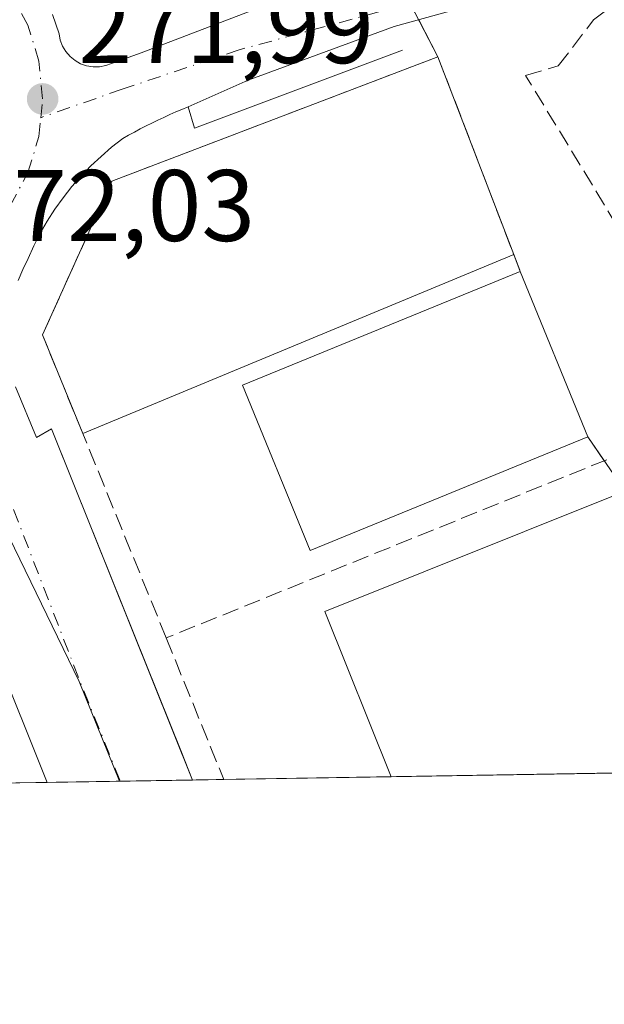
# Model space of a CAD drawing. Units: metres. Extents: x 615486 to 618973, y 4655354 to 4657724.
# Drawn here: x 616842 to 616900, y 4655354 to 4655451 of the extents above; entities that cross this region are included whole.
import ezdxf

# ---------------------------------------------------------------- set-up
doc = ezdxf.new("R2010")
doc.units = ezdxf.units.M
doc.header["$MEASUREMENT"] = 0
doc.linetypes.add('DGN Style 3', pattern=[2.307223458686699, 1.648016756204785, -0.6592067024819142])
doc.linetypes.add('DGN Style 4', pattern=[2.6384748266838614, 1.318413404963828, -0.6592067024819142, 0.001648016756204785, -0.6592067024819142])
for name, color, linetype, lineweight in [('Comarca CxS', 21, 'Continuous', 0), ('Comunidad Autónoma CxS', 142, 'Continuous', 0), ('Corriente artificial lineal', 4, 'DGN Style 3', 13), ('Cultivos herbáceos CxS', 92, 'Continuous', 0), ('Edificación industrial Cxs', 135, 'Continuous', 13), ('Elemento construido', 1, 'Continuous', 0), ('Explanada Cxs', 7, 'Continuous', 0), ('Matorral CxS', 135, 'Continuous', 0), ('Municipio CxS', 4, 'Continuous', 0), ('Muro lineal', 1, 'DGN Style 3', 13), ('Núcleo urbano CxS', 7, 'Continuous', 0), ('Provincia CxS', 1, 'Continuous', 0), ('Punto de cota en terreno', 7, 'Continuous', 0), ('Recinto industrial CxS', 135, 'Continuous', 0), ('Rótulo de punto de cota en terreno', 7, 'Continuous', 0), ('Vía urbana Cxs', 4, 'Continuous', 0), ('Vía urbana eje', 4, 'DGN Style 4', 0)]:
    doc.layers.add(name, color=color, linetype=linetype, lineweight=lineweight)
doc.styles.add('Style-Arial', font='txt')

# ---------------------------------------------------------------- blocks, each defined once
blk = doc.blocks.new('*U20')
at = {"layer": 'Cultivos herbáceos CxS', "color": 92, "linetype": 'Continuous', "lineweight": 0}
blk.add_polyline3d([(616902.2199999997, 4655404.810000001, 271.8191999999981), (616898.5300000003, 4655410.180000001, 272.1379000000015), (616891.8499999996, 4655426.49, 272.1656999999978), (616891.2100000001, 4655428.16, 272.1143000000012), (616883.7400000002, 4655447.67, 271.7948000000033), (616869.4771999996, 4655475.141600001, 271.6168000000035), (616873.6414999999, 4655478.2685, 271.0556999999972), (617086.1926999995, 4655637.871099999, 269.2140999999974)], dxfattribs=at)
blk = doc.blocks.new('5PATER')
at = {"layer": 'Matorral CxS', "linetype": 'Continuous', "lineweight": 0}
h = blk.add_hatch(color=51, dxfattribs=at)
edge = h.paths.add_edge_path()
edge.add_ellipse((0, 0), major_axis=(-0.1095731443231308, -0.1110710700762829), ratio=0.9994222409660322, start_angle=0, end_angle=360)
blk = doc.blocks.new('*U34')
at = {"layer": 'Vía urbana Cxs', "color": 4, "linetype": 'Continuous', "lineweight": 0}
for points in [[(616885.5043000003, 4655452.3441, 272.1772000000055), (616879.4079999998, 4655450.666200001, 271.9777000000031), (616865.0147000002, 4655445.374500001, 272.2765999999974), (616859.0800999999, 4655442.720100001, 272.2309999999998), (616858.4700999996, 4655442.4801, 272.2099000000017), (616857.8701, 4655442.2301, 272.2054000000062), (616857.2801000001, 4655441.970100001, 272.2081000000035), (616856.6801000005, 4655441.700099999, 272.2235999999975), (616856.0900999998, 4655441.4301, 272.2445000000007), (616855.5100999996, 4655441.140100001, 272.272100000002), (616854.9301000005, 4655440.850099999, 272.3055000000023), (616854.3501000004, 4655440.550100001, 272.3454000000056), (616853.7801000001, 4655440.2401, 272.3920000000071), (616853.2100999998, 4655439.9301, 272.4446999999927), (616852.6401000004, 4655439.600099999, 272.505799999999), (616851.5401, 4655438.7501, 272.5342999999993), (616850.4901000002, 4655437.850099999, 272.5252000000037), (616849.4801000003, 4655436.9001, 272.4425999999949), (616848.5201000003, 4655435.9001, 272.3628999999929), (616847.6101000002, 4655434.860099999, 272.328800000003), (616846.7500999998, 4655433.770099999, 272.3340999999928), (616845.9401000004, 4655432.640100001, 272.350900000005), (616845.1901000004, 4655431.470100001, 272.4051000000036), (616844.5000999998, 4655430.270099999, 272.4907999999996), (616843.8701, 4655429.030099999, 272.6037999999971), (616843.3000999996, 4655427.7601, 272.7409000000043), (616842.7701000003, 4655426.700099999, 272.7099000000017), (616842.3201000001, 4655425.600099999, 272.5813999999955)], [(616842.0601000005, 4655415.100099999, 272.3049000000028), (616844.1401000004, 4655410.120100001, 273.3889999999956), (616845.5900999998, 4655410.950099999, 274.1294999999955), (616847.9245999996, 4655405.1489, 274.4712), (616858.4173999997, 4655379.074300001, 272.614499999996), (616859.5295000002, 4655376.3106, 272.4128000000055), (616845.1794999996, 4655376.072799999, 272.5157000000036), (616834.6700999998, 4655402.190099999, 272.6545000000042)], [(616845.6901000004, 4655451.860099999, 272.1114999999991), (616846.3501000004, 4655449.9301, 272.1959999999963), (616846.4700999996, 4655449.3101, 272.2204999999958), (616846.7001, 4655448.720100001, 272.2410999999993), (616847.0301000001, 4655448.1801, 272.2559999999939), (616847.4401000004, 4655447.700099999, 272.2645000000048), (616847.9301000005, 4655447.300100001, 272.2681000000011), (616848.4801000003, 4655446.9901, 272.2639000000054), (616849.0701000001, 4655446.790100001, 272.2648999999947), (616849.7001, 4655446.6801, 272.270199999999), (616850.3300999999, 4655446.690099999, 272.2799999999988), (616850.9501, 4655446.800100001, 272.2932000000001), (616851.5401, 4655447.020099999, 272.309699999998), (616854.4501, 4655448.0601, 272.5103999999992), (616875.0000999998, 4655455.960100001, 271.9422999999952)]]:
    blk.add_polyline3d(points, dxfattribs=at)

msp = doc.modelspace()

# ---------------------------------------------------------------- linework, layer by layer
at = {"layer": 'Comarca CxS', "color": 21, "linetype": 'Continuous', "lineweight": 0, "flags": 128}
msp.add_lwpolyline([(618972.7300008765, 4655411.329983464), (615524.0900008514, 4655354.179983464), (615486.3900008507, 4657667.239983437), (615988.7447000003, 4657675.567700001), (616320.5926000001, 4657681.068800001), (618933.8700008778, 4657724.389983438), (618939.1803290226, 4657408.303837894), (618947.6789999988, 4656902.4387), (618950.5923554945, 4656729.026896184), (618961.6687000003, 4656069.7323)], close=True, dxfattribs=at)
at = {"layer": 'Comunidad Autónoma CxS', "color": 142, "linetype": 'Continuous', "lineweight": 0, "flags": 128}
msp.add_lwpolyline([(618972.7300008765, 4655411.329983464), (615524.0900008514, 4655354.179983464), (615486.3900008507, 4657667.239983437), (615988.7447000003, 4657675.567700001), (616320.5926000001, 4657681.068800001), (618933.8700008778, 4657724.389983438), (618939.1803290226, 4657408.303837894), (618947.6789999988, 4656902.4387), (618950.5923554945, 4656729.026896184), (618961.6687000003, 4656069.7323)], close=True, dxfattribs=at)
at = {"layer": 'Corriente artificial lineal', "color": 4, "linetype": 'DGN Style 3', "lineweight": 13}
msp.add_polyline3d([(616922.9759999998, 4655377.362000001, 272.417300000001), (616920.1101000002, 4655383.4801, 271.7949999999983), (616911.5601000005, 4655406.710100001, 271.6635999999999), (616901.3701, 4655431.0601, 271.161500000002), (616892.3870000001, 4655445.833500001, 271.4422999999952), (616895.6031999999, 4655446.7696, 271.1839000000036), (616899.0957000004, 4655451.320499999, 271.3095999999932), (616903.7523999996, 4655454.812999999, 271.4633000000031), (616909.0440999996, 4655457.5646, 271.4104999999981), (616912.0073999995, 4655461.268800001, 271.1600999999937), (616913.3833, 4655463.9146, 270.9716999999946), (616918.9924999997, 4655468.888800001, 270.8496000000014), (616923.3316000003, 4655471.2172, 271.1058000000049), (616925.9775, 4655470.1588, 270.9563999999955), (616930.8458000004, 4655465.396299999, 270.7361999999994), (616935.0701000001, 4655462.9901, 270.6287000000011), (616941.5701000001, 4655456.7501, 270.4281000000047), (616973.6201, 4655407.4101, 270.4621999999945), (616975.9001000002, 4655404.140100001, 270.6837999999989), (616977.9200999998, 4655402.610099999, 270.8622000000032), (616981.9101, 4655402.1601, 270.7140999999974), (617016.0500999996, 4655407.140100001, 270.3466999999946), (617019.2100999998, 4655405.280099999, 270.3185999999987), (617019.2191000005, 4655378.956900001, 270.434699999998)], dxfattribs=at)
at = {"layer": 'Cultivos herbáceos CxS', "color": 92, "linetype": 'Continuous', "lineweight": 0}
msp.add_polyline3d([(616869.4771999996, 4655475.141600001, 271.6168000000035), (616883.7400000002, 4655447.67, 271.7948000000033), (616891.2100000001, 4655428.16, 272.1143000000012), (616891.8499999996, 4655426.49, 272.1656999999978), (616898.5300000003, 4655410.180000001, 272.1379000000015), (616902.2199999997, 4655404.810000001, 271.8191999999981), (616913.2764999997, 4655377.201400001, 272.2765000000072)], dxfattribs=at)
at = {"layer": 'Edificación industrial Cxs', "color": 135, "linetype": 'Continuous', "lineweight": 13, "extrusion": (0.01530272837990444, -0.03736339818841412, 0.999184569026136), "elevation": -164226.9060149204, "flags": 128}
msp.add_lwpolyline([(2335313.237349072, 4070981.827800558), (2335313.237349072, 4070964.188477192)], dxfattribs=at)
at = {"layer": 'Edificación industrial Cxs', "color": 135, "linetype": 'Continuous', "lineweight": 13, "extrusion": (0.1507744515574216, 0.002498580328191603, 0.9885650316766735), "elevation": 104917.9524587273, "flags": 128}
msp.add_lwpolyline([(4644516.241438158, -685988.3788592278), (4644516.241438159, -685953.8120983018)], dxfattribs=at)
at = {"layer": 'Edificación industrial Cxs', "color": 135, "linetype": 'Continuous', "lineweight": 13}
for points in [[(616898.5301000001, 4655410.1801, 275.0319000000018), (616871.1300999997, 4655398.960100001, 276.5292000000045), (616864.4501, 4655415.2601, 276.5460000000021), (616891.8501000004, 4655426.4901, 275.7440999999963)], [(616879.1096999999, 4655376.6348, 279.7090000000026), (616872.5800999999, 4655392.940099999, 277.6622000000062), (616902.2200999996, 4655404.8101, 273.4372000000003), (616913.2764999997, 4655377.200999999, 274.4964999999939)]]:
    msp.add_polyline3d(points, dxfattribs=at)
for points in [[(616898.5301000001, 4655410.1801, 276.5460000000021), (616871.1300999997, 4655398.960100001, 276.5460000000021), (616864.4501, 4655415.2601, 276.5460000000021), (616891.8501000004, 4655426.4901, 276.5460000000021)], [(616913.2764999997, 4655377.201300001, 279.7090999999928), (616879.1096999999, 4655376.635, 279.7090999999928), (616872.5800999999, 4655392.940099999, 279.7090999999928), (616902.2200999996, 4655404.8101, 279.7090999999928)]]:
    msp.add_3dface(points, dxfattribs=at)
at = {"layer": 'Elemento construido', "color": 1, "linetype": 'Continuous', "lineweight": 0}
for points in [[(616845.6901000004, 4655451.860099999, 272.1114999999991), (616846.3501000004, 4655449.9301, 272.1959999999963), (616846.4700999996, 4655449.3101, 272.2204999999958), (616846.7001, 4655448.720100001, 272.2410999999993), (616847.0301000001, 4655448.1801, 272.2559999999939), (616847.4401000004, 4655447.700099999, 272.2645000000048), (616847.9301000005, 4655447.300100001, 272.2681000000011), (616848.4801000003, 4655446.9901, 272.2639000000054), (616849.0701000001, 4655446.790100001, 272.2648999999947), (616849.7001, 4655446.6801, 272.270199999999), (616850.3300999999, 4655446.690099999, 272.2799999999988), (616850.9501, 4655446.800100001, 272.2932000000001), (616851.5401, 4655447.020099999, 272.309699999998), (616854.4501, 4655448.0601, 272.5103999999992), (616875.0000999998, 4655455.960100001, 271.9422999999952)], [(616880.2500999998, 4655448.3301, 272.118100000007), (616859.7001, 4655440.640100001, 272.2690000000002), (616859.0800999999, 4655442.720100001, 272.2309999999998), (616858.4700999996, 4655442.4801, 272.2099000000017), (616857.8701, 4655442.2301, 272.2054000000062), (616857.2801000001, 4655441.970100001, 272.2081000000035), (616856.6801000005, 4655441.700099999, 272.2235999999975), (616856.0900999998, 4655441.4301, 272.2445000000007), (616855.5100999996, 4655441.140100001, 272.272100000002), (616854.9301000005, 4655440.850099999, 272.3055000000023), (616854.3501000004, 4655440.550100001, 272.3454000000056), (616853.7801000001, 4655440.2401, 272.3920000000071), (616853.2100999998, 4655439.9301, 272.4446999999927), (616852.6401000004, 4655439.600099999, 272.505799999999), (616851.5401, 4655438.7501, 272.5342999999993), (616850.4901000002, 4655437.850099999, 272.5252000000037), (616849.4801000003, 4655436.9001, 272.4425999999949), (616848.5201000003, 4655435.9001, 272.3628999999929), (616847.6101000002, 4655434.860099999, 272.328800000003), (616846.7500999998, 4655433.770099999, 272.3340999999928), (616845.9401000004, 4655432.640100001, 272.350900000005), (616845.1901000004, 4655431.470100001, 272.4051000000036), (616844.5000999998, 4655430.270099999, 272.4907999999996), (616843.8701, 4655429.030099999, 272.6037999999971), (616843.3000999996, 4655427.7601, 272.7409000000043), (616842.7701000003, 4655426.700099999, 272.7099000000017), (616842.3201000001, 4655425.600099999, 272.5813999999955)], [(616845.1796000004, 4655376.072699999, 272.5157000000036), (616845.1794999996, 4655376.072899999, 272.5157000000036), (616834.6700999998, 4655402.190099999, 272.6545000000042), (616835.7001, 4655403.4301, 272.4743000000017), (616832.5900999998, 4655412.1501, 272.1178000000073), (616830.8201000001, 4655414.440099999, 272.1757999999973), (616828.8101000005, 4655416.5101, 272.3151999999973), (616826.5601000005, 4655418.3301, 272.3540000000066), (616824.1300999997, 4655419.880100001, 272.2305999999954), (616821.5301000001, 4655421.140100001, 272.2482000000018), (616818.8000999996, 4655422.090100001, 272.4967999999935), (616815.9801000003, 4655422.710100001, 272.4968999999983), (616813.1101000002, 4655423.0101, 272.2571000000025), (616810.2200999996, 4655422.970100001, 272.5368000000017), (616807.3501000004, 4655422.600099999, 272.9599000000017), (616804.5500999996, 4655421.9001, 272.5293999999994), (616798.5301000001, 4655419.620100001, 273.1220999999932), (616798.1201, 4655417.540100001, 273.6483000000007), (616681.8799000002, 4655373.366699999, 275.715200000006)], [(616845.1796000004, 4655376.072699999, 272.5157000000036), (616845.1794999996, 4655376.072899999, 272.5157000000036), (616834.6700999998, 4655402.190099999, 272.6545000000042), (616835.7001, 4655403.4301, 272.4743000000017), (616832.5900999998, 4655412.1501, 272.1178000000073), (616830.8201000001, 4655414.440099999, 272.1757999999973), (616828.8101000005, 4655416.5101, 272.3151999999973), (616826.5601000005, 4655418.3301, 272.3540000000066), (616824.1300999997, 4655419.880100001, 272.2305999999954), (616821.5301000001, 4655421.140100001, 272.2482000000018), (616818.8000999996, 4655422.090100001, 272.4967999999935), (616815.9801000003, 4655422.710100001, 272.4968999999983), (616813.1101000002, 4655423.0101, 272.2571000000025), (616810.2200999996, 4655422.970100001, 272.5368000000017), (616807.3501000004, 4655422.600099999, 272.9599000000017), (616804.5500999996, 4655421.9001, 272.5293999999994), (616798.5301000001, 4655419.620100001, 273.1220999999932), (616798.1201, 4655417.540100001, 273.6483000000007), (616681.8799000002, 4655373.366699999, 275.715200000006)], [(616842.0601000005, 4655415.100099999, 272.3049000000028), (616844.1401000004, 4655410.120100001, 273.3889999999956), (616845.5900999998, 4655410.950099999, 274.1294999999955), (616859.5296, 4655376.3106, 272.4128000000055)]]:
    msp.add_polyline3d(points, dxfattribs=at)
at = {"layer": 'Explanada Cxs', "color": 7, "linetype": 'Continuous', "lineweight": 0, "extrusion": (0.01562514571142935, 0.00648965365162128, 0.9998568593638685), "elevation": 40125.66910183954, "flags": 128}
msp.add_lwpolyline([(4062731.006169435, -2355031.400328212), (4062731.006169436, -2354985.352168676)], dxfattribs=at)
at = {"layer": 'Explanada Cxs', "color": 7, "linetype": 'Continuous', "lineweight": 0, "extrusion": (0.002921537801947473, 4.84152517550973e-05, 0.999995731127306), "elevation": 2300.138520589444, "flags": 128}
msp.add_lwpolyline([(616839.0369316444, 4655375.9217944), (616715.1636026996, 4655373.868994398)], dxfattribs=at)
at = {"layer": 'Explanada Cxs', "color": 7, "linetype": 'Continuous', "lineweight": 0}
msp.add_polyline3d([(616891.2100999998, 4655428.1601, 274.5770000000048), (616848.6901000004, 4655410.5001, 275.3561000000045), (616844.7200999996, 4655420.2401, 272.3984999999957), (616851.5601000005, 4655435.4001, 272.5353999999934), (616883.7401000002, 4655447.670100001, 272.3133999999991)], close=True, dxfattribs=at)
msp.add_polyline3d([(616848.6901000004, 4655410.5001, 275.3561000000045), (616844.7200999996, 4655420.2401, 272.3984999999957), (616851.5601000005, 4655435.4001, 272.5353999999934), (616883.7401000002, 4655447.670100001, 272.3133999999991), (616891.2100999998, 4655428.1601, 274.5770000000048)], dxfattribs=at)
at = {"layer": 'Municipio CxS', "color": 4, "linetype": 'Continuous', "lineweight": 0, "flags": 128}
msp.add_lwpolyline([(618972.7300008765, 4655411.329983464), (615524.0900008514, 4655354.179983464), (615486.3900008507, 4657667.239983437), (615988.7447000003, 4657675.567700001), (616320.5926000001, 4657681.068800001), (618933.8700008778, 4657724.389983438)], dxfattribs=at)
at = {"layer": 'Muro lineal', "color": 1, "linetype": 'DGN Style 3', "lineweight": 13, "extrusion": (0.02097110531245473, 0.008485062924327234, 0.9997440754758912), "elevation": 52710.82884041529, "flags": 128}
msp.add_lwpolyline([(4084166.890001384, -2317371.9683107), (4084166.890001385, -2317320.444689676)], dxfattribs=at)
at = {"layer": 'Muro lineal', "color": 1, "linetype": 'DGN Style 3', "lineweight": 13, "extrusion": (0.02521394708750437, -0.0618347727277982, 0.997767867669615), "elevation": -272038.7681479661, "flags": 128}
msp.add_lwpolyline([(2328975.184984691, 4068788.659612027), (2328975.184984691, 4068773.540828069)], dxfattribs=at)
at = {"layer": 'Muro lineal', "color": 1, "linetype": 'DGN Style 3', "lineweight": 13}
msp.add_polyline3d([(616856.9200999998, 4655390.3301, 273.4474999999948), (616848.6901000004, 4655410.5001, 275.3561000000045), (616844.7200999996, 4655420.2401, 272.3984999999957), (616851.5601000005, 4655435.4001, 272.5353999999934), (616883.7401000002, 4655447.670100001, 272.3133999999991), (616891.2100999998, 4655428.1601, 274.5770000000048), (616891.8501000004, 4655426.4901, 275.7440999999963)], dxfattribs=at)
at = {"layer": 'Núcleo urbano CxS', "color": 7, "linetype": 'Continuous', "lineweight": 0, "extrusion": (0.06158989350655477, 0.02811520601305002, 0.9977054776880274), "elevation": 169150.2996503701, "flags": 128}
msp.add_lwpolyline([(3978901.645065165, -2488639.838021394), (3978840.748898705, -2488641.291414934), (3978830.153783939, -2488640.817289602)], dxfattribs=at)
at = {"layer": 'Núcleo urbano CxS', "color": 7, "linetype": 'Continuous', "lineweight": 0, "extrusion": (0.003186413398746138, 5.280410409956725e-05, 0.9999949219777963), "elevation": 2483.838869827512, "flags": 128}
msp.add_lwpolyline([(616909.2770752519, 4655377.076433344), (616875.1101017039, 4655376.510233343)], dxfattribs=at)
at = {"layer": 'Núcleo urbano CxS', "color": 7, "linetype": 'Continuous', "lineweight": 0, "extrusion": (0.007382755952827912, 0.0001223889848475266, 0.9999727395961739), "elevation": 5396.024550963072, "flags": 128}
msp.add_lwpolyline([(616833.4950265754, 4655375.565452618), (616826.3587319829, 4655375.447152616)], dxfattribs=at)
at = {"layer": 'Núcleo urbano CxS', "color": 7, "linetype": 'Continuous', "lineweight": 0, "elevation": 272.1950999999972, "flags": 128}
msp.add_lwpolyline([(616852.3909999998, 4655376.192199999), (616852.3156000003, 4655376.191000001)], dxfattribs=at)
at = {"layer": 'Núcleo urbano CxS', "color": 7, "linetype": 'Continuous', "lineweight": 0, "extrusion": (-0.002296764583120313, -3.806223323119783e-05, 0.9999973617083779), "elevation": -1321.764357198419, "flags": 128}
msp.add_lwpolyline([(616858.5276972355, 4655376.263562896), (616851.3891783964, 4655376.145262896)], dxfattribs=at)
at = {"layer": 'Núcleo urbano CxS', "color": 7, "linetype": 'Continuous', "lineweight": 0, "extrusion": (-0.01091522717695756, -0.0001807180265596152, 0.999940410802899), "elevation": -7302.277041354318, "flags": 128}
msp.add_lwpolyline([(616828.8392427106, 4655375.117966865), (616825.7526587339, 4655375.066866864)], dxfattribs=at)
at = {"layer": 'Núcleo urbano CxS', "color": 7, "linetype": 'Continuous', "lineweight": 0, "extrusion": (-0.00849752363503812, -0.0001408027988051594, 0.9999638854811927), "elevation": -5625.05931139074, "flags": 128}
msp.add_lwpolyline([(616859.1521239138, 4655375.889023315), (616842.6577280628, 4655375.615723314)], dxfattribs=at)
at = {"layer": 'Núcleo urbano CxS', "color": 7, "linetype": 'Continuous', "lineweight": 0, "extrusion": (0.02441848594325755, 0.0004049350927470133, 0.9997017423070791), "elevation": 17219.71708655719, "flags": 128}
msp.add_lwpolyline([(4644508.26772957, -693736.8810969042), (4644508.26772957, -693734.1663141049)], dxfattribs=at)
at = {"layer": 'Núcleo urbano CxS', "color": 7, "linetype": 'Continuous', "lineweight": 0}
for points in [[(616821.1868000003, 4655559.490800001, 272.429999999993), (616834.8799999999, 4655537.220000001, 271.9899000000005), (616833.3399999999, 4655536.279999999, 272.1938999999985), (616836.8263999998, 4655537.8408, 271.6536999999953), (616837.4500000002, 4655538.119999999, 271.5286000000052), (616845.7699999996, 4655521.52, 271.4694000000018), (616843.3200000003, 4655520.039999999, 272.0543000000035), (616843.6200000001, 4655519.550000001, 272.0332999999956), (616842.8617000004, 4655519.0834, 272.1731), (616842.2067999998, 4655518.680299999, 272.2290000000066), (616841.4100000003, 4655518.189999999, 272.2094999999972), (616843.4223999997, 4655514.9165, 272.2200000000012), (616845.0591000002, 4655512.2542, 272.2382000000071), (616845.8690999999, 4655510.936699999, 272.2554999999993), (616848.9900000002, 4655505.859999999, 272.1821000000054), (616852.7199999997, 4655507.949999999, 271.5923999999941), (616868.7199999997, 4655476.600000001, 271.6108999999997), (616869.4771999996, 4655475.141600001, 271.6168000000035), (616883.7400000002, 4655447.67, 271.7948000000033), (616891.2100000001, 4655428.16, 272.1143000000012), (616891.8499999996, 4655426.49, 272.1656999999978), (616898.5300000003, 4655410.180000001, 272.1379000000015), (616902.2199999997, 4655404.810000001, 271.8191999999981)], [(616913.2764999997, 4655377.201199999, 272.2765000000072), (616852.3157000003, 4655376.191000001, 272.1950999999972), (616848.3460999997, 4655386.025900001, 272.1630000000005), (616821.7386999996, 4655440.820900001, 272.2614000000031), (616810.3557000002, 4655464.2577, 272.0179999999964), (616763.8459000001, 4655540.4165, 272.1879000000045), (616763.8049, 4655540.481899999, 272.1882999999943)], [(616869.4771999996, 4655475.141600001, 271.6168000000035), (616883.7400000002, 4655447.67, 271.7948000000033), (616891.2100000001, 4655428.16, 272.1143000000012), (616891.8499999996, 4655426.49, 272.1656999999978), (616898.5300000003, 4655410.180000001, 272.1379000000015), (616902.2199999997, 4655404.810000001, 271.8191999999981), (616913.2764999997, 4655377.201400001, 272.2765000000072)]]:
    msp.add_polyline3d(points, dxfattribs=at)
msp.add_polyline3d([(616852.3157000003, 4655376.191000001, 272.1950999999972), (616658.2383000003, 4655372.9748, 273.3840000000055), (616656.8771000003, 4655376.9779, 273.420499999993), (616821.7386999996, 4655440.820900001, 272.2614000000031), (616848.3460999997, 4655386.025900001, 272.1630000000005)], close=True, dxfattribs=at)
at = {"layer": 'Provincia CxS', "color": 1, "linetype": 'Continuous', "lineweight": 0, "flags": 128}
msp.add_lwpolyline([(618972.7300008765, 4655411.329983464), (615524.0900008514, 4655354.179983464), (615486.3900008507, 4657667.239983437), (615988.7447000003, 4657675.567700001), (616320.5926000001, 4657681.068800001), (618933.8700008778, 4657724.389983438), (618939.1803290226, 4657408.303837894), (618947.6789999988, 4656902.4387), (618950.5923554945, 4656729.026896184), (618961.6687000003, 4656069.7323)], close=True, dxfattribs=at)
at = {"layer": 'Recinto industrial CxS', "color": 135, "linetype": 'Continuous', "lineweight": 0, "extrusion": (-0.04623440658727005, 0.08904521219235782, 0.9949539335231259), "elevation": 386295.0112660943, "flags": 128}
msp.add_lwpolyline([(-2692762.604691674, -3827998.971375872), (-2692762.604691674, -3827994.821187577)], dxfattribs=at)
at = {"layer": 'Recinto industrial CxS', "color": 135, "linetype": 'Continuous', "lineweight": 0, "extrusion": (-0.03851769158130063, 0.1005997540535418, 0.994181108711896), "elevation": 444846.6818164322, "flags": 128}
msp.add_lwpolyline([(-2240735.918771757, -4103041.87207453), (-2240735.918771757, -4103020.858629193)], dxfattribs=at)
msp.add_lwpolyline([(-2240735.918771757, -4103041.87207453), (-2240735.918771757, -4103020.858629193)], dxfattribs=at)
at = {"layer": 'Recinto industrial CxS', "color": 135, "linetype": 'Continuous', "lineweight": 0, "extrusion": (-0.1955702573916071, 0.5103161399249666, 0.8374543042792618), "elevation": 2255324.50130885, "flags": 128}
msp.add_lwpolyline([(-2242006.104973523, -3455500.862885247), (-2242006.104973523, -3455498.727323866)], dxfattribs=at)
at = {"layer": 'Recinto industrial CxS', "color": 135, "linetype": 'Continuous', "lineweight": 0, "extrusion": (0.01530272837990444, -0.03736339818841412, 0.999184569026136), "elevation": -164226.9060149204, "flags": 128}
msp.add_lwpolyline([(2335313.237349072, 4070981.827800558), (2335313.237349072, 4070964.188477192)], dxfattribs=at)
at = {"layer": 'Recinto industrial CxS', "color": 135, "linetype": 'Continuous', "lineweight": 0, "extrusion": (0.3086443089482939, -0.4492246016660063, 0.8384127550388579), "elevation": -1900691.972980358, "flags": 128}
msp.add_lwpolyline([(3144732.457883208, 2924283.777140083), (3144732.457883208, 2924280.363969958)], dxfattribs=at)
at = {"layer": 'Recinto industrial CxS', "color": 135, "linetype": 'Continuous', "lineweight": 0, "extrusion": (0.1507744515574216, 0.002498580328191603, 0.9885650316766735), "elevation": 104917.9524587273, "flags": 128}
msp.add_lwpolyline([(4644516.241438158, -685988.3788592278), (4644516.241438159, -685953.8120983018)], dxfattribs=at)
at = {"layer": 'Recinto industrial CxS', "color": 135, "linetype": 'Continuous', "lineweight": 0, "extrusion": (0.04404136415332569, 0.0007291879516562298, 0.999029442273072), "elevation": 30833.59852700623, "flags": 128}
msp.add_lwpolyline([(4644526.476212175, -693150.4434907963), (4644526.476212175, -693143.2239954807)], dxfattribs=at)
at = {"layer": 'Recinto industrial CxS', "color": 135, "linetype": 'Continuous', "lineweight": 0, "extrusion": (-0.03011043095407718, -0.0004994151467076032, 0.9995464534138826), "elevation": -20626.58246635719, "flags": 128}
msp.add_lwpolyline([(-4644506.199584508, 693672.1501005559), (-4644506.199584507, 693665.007379168)], dxfattribs=at)
at = {"layer": 'Recinto industrial CxS', "color": 135, "linetype": 'Continuous', "lineweight": 0, "extrusion": (-0.00812995464273973, -0.0001346036445449987, 0.9999669423132777), "elevation": -5369.266819235518, "flags": 128}
msp.add_lwpolyline([(616844.4443447, 4655375.681050496), (616841.3578426399, 4655375.629950495)], dxfattribs=at)
at = {"layer": 'Recinto industrial CxS', "color": 135, "linetype": 'Continuous', "lineweight": 0, "extrusion": (-0.403279584849395, -0.006679842260198723, 0.9150524335528968), "elevation": -279615.9844432225, "flags": 128}
msp.add_lwpolyline([(-4644521.682262172, 635062.808156461), (-4644521.682262172, 635044.7807059508)], dxfattribs=at)
at = {"layer": 'Recinto industrial CxS', "color": 135, "linetype": 'Continuous', "lineweight": 0, "extrusion": (0.002921537801947473, 4.84152517550973e-05, 0.999995731127306), "elevation": 2300.138520589444, "flags": 128}
msp.add_lwpolyline([(616839.0369316444, 4655375.9217944), (616715.1636026996, 4655373.868994398)], dxfattribs=at)
at = {"layer": 'Recinto industrial CxS', "color": 135, "linetype": 'Continuous', "lineweight": 0, "extrusion": (0.03836035473123697, 0.0006361350100492566, 0.9992637682399692), "elevation": 26896.16266995016, "flags": 128}
msp.add_lwpolyline([(4644508.26772957, -693429.1423283095), (4644508.26772957, -693426.4263556298)], dxfattribs=at)
at = {"layer": 'Recinto industrial CxS', "color": 135, "linetype": 'Continuous', "lineweight": 0}
for points in [[(616774.9900000002, 4655682.65, 272.7379999999976), (616784.1399999997, 4655658.980000001, 273.0598000000027), (616818.9600000001, 4655575.91, 271.4095999999991), (616816.25, 4655567.52, 274.0455999999977), (616821.1868000003, 4655559.490800001, 276.9817999999942), (616834.8799999999, 4655537.220000001, 276.2516999999934), (616833.3399999999, 4655536.279999999, 278.6238000000012), (616837.4500000002, 4655538.119999999, 272.3888000000007), (616845.7699999996, 4655521.52, 272.8059999999969), (616843.3200000003, 4655520.039999999, 275.3723000000027), (616843.6200000001, 4655519.550000001, 275.1923999999999), (616842.2067999998, 4655518.680299999, 276.7532999999967), (616841.4100000003, 4655518.189999999, 277.6440000000002), (616843.4223999997, 4655514.9165, 275.9541999999929), (616845.8690999999, 4655510.936699999, 274.8758999999991), (616848.9900000002, 4655505.859999999, 275.1227000000072), (616852.7199999997, 4655507.949999999, 271.9064999999973), (616868.7199999997, 4655476.600000001, 271.9336000000039), (616883.7400000002, 4655447.67, 272.3133999999991), (616891.2100000001, 4655428.16, 274.5770000000048), (616891.8499999996, 4655426.49, 275.7443000000058), (616898.5300000003, 4655410.180000001, 275.0319000000018), (616902.2199999997, 4655404.810000001, 273.4373000000051)], [(616913.2763999999, 4655377.201300001, 274.4964999999939), (616658.2383000003, 4655372.9748, 273.5978000000032), (616652.2483000001, 4655390.590299999, 273.2682000000059), (616650.6500000004, 4655390.33, 273.2798000000039), (616647.9800000006, 4655390.08, 273.2975000000006)]]:
    msp.add_polyline3d(points, dxfattribs=at)
at = {"layer": 'Vía urbana Cxs', "color": 4, "linetype": 'Continuous', "lineweight": 0, "extrusion": (0.007168578827739467, 0.0001187935923789312, 0.9999742983525493), "elevation": 5247.440837205359, "flags": 128}
msp.add_lwpolyline([(616841.7267336256, 4655375.719985791), (616827.3763646957, 4655375.482185789)], dxfattribs=at)
at = {"layer": 'Vía urbana Cxs', "color": 4, "linetype": 'Continuous', "lineweight": 0}
for points in [[(616845.6901000004, 4655451.860099999, 272.1114999999991), (616846.3501000004, 4655449.9301, 272.1959999999963), (616846.4700999996, 4655449.3101, 272.2204999999958), (616846.7001, 4655448.720100001, 272.2410999999993), (616847.0301000001, 4655448.1801, 272.2559999999939), (616847.4401000004, 4655447.700099999, 272.2645000000048), (616847.9301000005, 4655447.300100001, 272.2681000000011), (616848.4801000003, 4655446.9901, 272.2639000000054), (616849.0701000001, 4655446.790100001, 272.2648999999947), (616849.7001, 4655446.6801, 272.270199999999), (616850.3300999999, 4655446.690099999, 272.2799999999988), (616850.9501, 4655446.800100001, 272.2932000000001), (616851.5401, 4655447.020099999, 272.309699999998), (616854.4501, 4655448.0601, 272.5103999999992), (616875.0000999998, 4655455.960100001, 271.9422999999952)], [(616885.5043000003, 4655452.3441, 272.1772000000055), (616879.4079999998, 4655450.666200001, 271.9777000000031), (616865.0147000002, 4655445.374500001, 272.2765999999974), (616859.0800999999, 4655442.720100001, 272.2309999999998)], [(616859.0800999999, 4655442.720100001, 272.2309999999998), (616858.4700999996, 4655442.4801, 272.2099000000017), (616857.8701, 4655442.2301, 272.2054000000062), (616857.2801000001, 4655441.970100001, 272.2081000000035), (616856.6801000005, 4655441.700099999, 272.2235999999975), (616856.0900999998, 4655441.4301, 272.2445000000007), (616855.5100999996, 4655441.140100001, 272.272100000002), (616854.9301000005, 4655440.850099999, 272.3055000000023), (616854.3501000004, 4655440.550100001, 272.3454000000056), (616853.7801000001, 4655440.2401, 272.3920000000071), (616853.2100999998, 4655439.9301, 272.4446999999927), (616852.6401000004, 4655439.600099999, 272.505799999999), (616851.5401, 4655438.7501, 272.5342999999993), (616850.4901000002, 4655437.850099999, 272.5252000000037), (616849.4801000003, 4655436.9001, 272.4425999999949), (616848.5201000003, 4655435.9001, 272.3628999999929), (616847.6101000002, 4655434.860099999, 272.328800000003), (616846.7500999998, 4655433.770099999, 272.3340999999928), (616845.9401000004, 4655432.640100001, 272.350900000005), (616845.1901000004, 4655431.470100001, 272.4051000000036), (616844.5000999998, 4655430.270099999, 272.4907999999996), (616843.8701, 4655429.030099999, 272.6037999999971), (616843.3000999996, 4655427.7601, 272.7409000000043), (616842.7701000003, 4655426.700099999, 272.7099000000017), (616842.3201000001, 4655425.600099999, 272.5813999999955)], [(616845.1794999996, 4655376.072699999, 272.5157000000036), (616834.6700999998, 4655402.190099999, 272.6545000000042), (616835.7001, 4655403.4301, 272.4743000000017), (616832.5900999998, 4655412.1501, 272.1178000000073), (616830.8201000001, 4655414.440099999, 272.1757999999973), (616828.8101000005, 4655416.5101, 272.3151999999973), (616826.5601000005, 4655418.3301, 272.3540000000066), (616824.1300999997, 4655419.880100001, 272.2305999999954), (616821.5301000001, 4655421.140100001, 272.2482000000018), (616818.8000999996, 4655422.090100001, 272.4967999999935), (616815.9801000003, 4655422.710100001, 272.4968999999983), (616813.1101000002, 4655423.0101, 272.2571000000025), (616810.2200999996, 4655422.970100001, 272.5368000000017), (616807.3501000004, 4655422.600099999, 272.9599000000017), (616804.5500999996, 4655421.9001, 272.5293999999994), (616798.5301000001, 4655419.620100001, 273.1220999999932), (616798.1201, 4655417.540100001, 273.6483000000007), (616681.8798000002, 4655373.3665, 275.7152999999962)], [(616842.0601000005, 4655415.100099999, 272.3049000000028), (616844.1401000004, 4655410.120100001, 273.3889999999956), (616845.5900999998, 4655410.950099999, 274.1294999999955), (616847.9245999996, 4655405.1489, 274.4712), (616858.4173999997, 4655379.074300001, 272.614499999996), (616859.5295000002, 4655376.310500001, 272.4128000000055)]]:
    msp.add_polyline3d(points, dxfattribs=at)
at = {"layer": 'Vía urbana eje', "color": 4, "linetype": 'DGN Style 4', "lineweight": 0, "extrusion": (0.6361204050993631, 0.2494987147133212, 0.7301378099870073), "elevation": 1554101.511167837, "flags": 128}
msp.add_lwpolyline([(4108755.66916647, -1660231.710093718), (4108712.910309954, -1660231.396907671), (4108702.247999646, -1660231.540622016)], dxfattribs=at)
at = {"layer": 'Vía urbana eje', "color": 4, "linetype": 'DGN Style 4', "lineweight": 0}
for points in [[(616844.5401, 4655441.665100001, 272.069399999993), (616844.7200999996, 4655443.520099999, 272.1156000000047), (616844.3601000002, 4655447.2301, 272.3298000000068), (616843.2801000001, 4655450.790100001, 272.1649999999936), (616841.5201000003, 4655454.0701, 272.1444000000047), (616839.1601, 4655456.950099999, 272.3646000000008), (616836.2801000001, 4655459.3101, 272.3439999999973), (616833.0000999998, 4655461.0701, 272.343399999998), (616829.4301000005, 4655462.1501, 272.5247999999993), (616825.7301000003, 4655462.5101, 272.4113999999972), (616822.0201000003, 4655462.1501, 272.0693000000028), (616818.4600999998, 4655461.0701, 272.0942000000068), (616816.4801000003, 4655460.0101, 272.0966999999946)], [(616880.5395000001, 4655452.819300001, 271.8491000000067), (616864.1300999997, 4655448.360099999, 272.172900000005), (616852.5811000001, 4655444.474300001, 272.2394000000059), (616844.5401, 4655441.665100001, 272.069399999993)], [(616833.0000999998, 4655425.970100001, 272.0819000000047), (616836.2801000001, 4655427.7301, 272.0733000000037), (616839.1601, 4655430.090100001, 272.2385999999969), (616841.5201000003, 4655432.970100001, 272.2315999999992), (616843.2801000001, 4655436.2501, 272.1288999999961), (616844.3601000002, 4655439.8101, 272.0901000000013), (616844.5401, 4655441.665100001, 272.069399999993)]]:
    msp.add_polyline3d(points, dxfattribs=at)

# ---------------------------------------------------------------- block references
at = {"layer": 'Cultivos herbáceos CxS', "color": 92, "linetype": 'Continuous', "lineweight": 0}
msp.add_blockref('*U20', (0, 0), dxfattribs=at)
at = {"layer": 'Punto de cota en terreno', "color": 7, "linetype": 'Continuous', "lineweight": 0, "xscale": 10, "yscale": 10, "zscale": 10}
msp.add_blockref('5PATER', (616844.7300000006, 4655443.52, 271.9900000000052), dxfattribs=at)
at = {"layer": 'Vía urbana Cxs', "color": 4, "linetype": 'Continuous', "lineweight": 0}
msp.add_blockref('*U34', (0, 0), dxfattribs=at)

# ---------------------------------------------------------------- texts
at = {"layer": 'Rótulo de punto de cota en terreno', "color": 7, "linetype": 'Continuous', "lineweight": 0, "style": 'Style-Arial'}
for s, p in [('271,99', (616848.2577999998, 4655447.047800001)), ('272,03', (616836.5378000002, 4655429.4978))]:
    msp.add_text(s, height=7.000000000000002, dxfattribs=at).set_placement(p)

doc.saveas('drawing.dxf')
